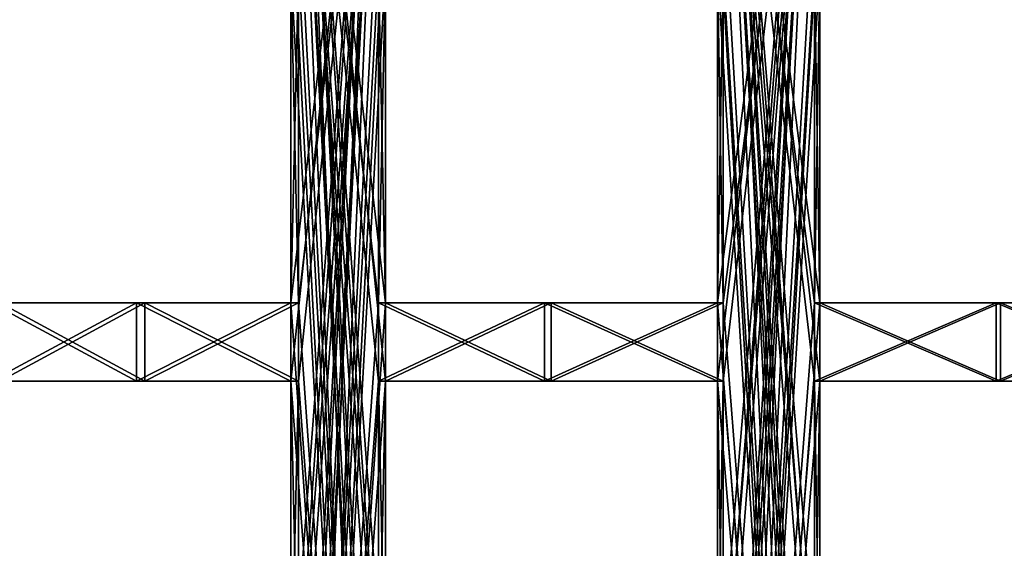
# Model space of a CAD drawing. Units: millimetres. Extents: x -152 to 597, y -797 to 220.
# Drawn here: x -75 to -37, y 85 to 105 of the extents above; entities that cross this region are included whole.
import ezdxf

# ---------------------------------------------------------------- set-up
doc = ezdxf.new("R2010")
doc.units = ezdxf.units.MM
doc.header["$LTSCALE"] = 52.148148
for name, color, linetype in [('23', 7, 'CONTINUOUS'), ('24', 7, 'CONTINUOUS'), ('320', 7, 'CONTINUOUS'), ('323', 7, 'CONTINUOUS'), ('324', 7, 'CONTINUOUS'), ('325', 7, 'CONTINUOUS'), ('340', 7, 'CONTINUOUS'), ('342', 7, 'CONTINUOUS'), ('343', 7, 'CONTINUOUS'), ('344', 7, 'CONTINUOUS'), ('345', 7, 'CONTINUOUS'), ('346', 7, 'CONTINUOUS'), ('362', 7, 'CONTINUOUS'), ('363', 7, 'CONTINUOUS'), ('365', 7, 'CONTINUOUS'), ('366', 7, 'CONTINUOUS'), ('4', 7, 'CONTINUOUS'), ('5', 7, 'CONTINUOUS'), ('600', 7, 'CONTINUOUS'), ('603', 7, 'CONTINUOUS'), ('604', 7, 'CONTINUOUS'), ('605', 7, 'CONTINUOUS'), ('620', 7, 'CONTINUOUS'), ('622', 7, 'CONTINUOUS'), ('623', 7, 'CONTINUOUS'), ('624', 7, 'CONTINUOUS'), ('625', 7, 'CONTINUOUS'), ('626', 7, 'CONTINUOUS'), ('642', 7, 'CONTINUOUS'), ('643', 7, 'CONTINUOUS'), ('645', 7, 'CONTINUOUS'), ('646', 7, 'CONTINUOUS')]:
    doc.layers.add(name, color=color, linetype=linetype)

msp = doc.modelspace()

# ---------------------------------------------------------------- linework, layer by layer
at = {"layer": '23', "linetype": 'Continuous'}
for points in [[(-64.18, 94.4, 88.102), (-64.18, 107.2, 88.102), (-60.838, 123, 90.442), (-64.18, 94.4, 88.102)], [(-64.18, 91.4, 88.102), (-64.18, 94.4, 88.102), (-60.838, 123, 90.442), (-64.18, 91.4, 88.102)], [(-64.18, 78.6, 88.102), (-64.18, 91.4, 88.102), (-60.838, 123, 90.442), (-64.18, 78.6, 88.102)], [(-64.18, 75.6, 88.102), (-64.18, 78.6, 88.102), (-60.838, 123, 90.442), (-64.18, 75.6, 88.102)], [(-64.18, 62.8, 88.102), (-64.18, 75.6, 88.102), (-60.838, 123, 90.442), (-64.18, 62.8, 88.102)], [(-64.18, 59.8, 88.102), (-64.18, 62.8, 88.102), (-60.838, 123, 90.442), (-64.18, 59.8, 88.102)], [(-64.18, 47, 88.102), (-64.18, 59.8, 88.102), (-60.838, 123, 90.442), (-64.18, 47, 88.102)], [(-64.18, 47, 88.102), (-60.838, 123, 90.442), (-60.838, 110.2, 90.442), (-64.18, 47, 88.102)], [(-47.906, 94.4, 97.908), (-47.906, 107.2, 97.908), (-44.208, 123, 99.633), (-47.906, 94.4, 97.908)], [(-47.906, 91.4, 97.908), (-47.906, 94.4, 97.908), (-44.208, 123, 99.633), (-47.906, 91.4, 97.908)], [(-47.906, 78.6, 97.908), (-47.906, 91.4, 97.908), (-44.208, 123, 99.633), (-47.906, 78.6, 97.908)], [(-47.906, 75.6, 97.908), (-47.906, 78.6, 97.908), (-44.208, 123, 99.633), (-47.906, 75.6, 97.908)], [(-47.906, 62.8, 97.908), (-47.906, 75.6, 97.908), (-44.208, 123, 99.633), (-47.906, 62.8, 97.908)], [(-47.906, 59.8, 97.908), (-47.906, 62.8, 97.908), (-44.208, 123, 99.633), (-47.906, 59.8, 97.908)], [(-47.906, 47, 97.908), (-47.906, 59.8, 97.908), (-44.208, 123, 99.633), (-47.906, 47, 97.908)], [(-47.906, 47, 97.908), (-44.208, 123, 99.633), (-44.208, 110.2, 99.633), (-47.906, 47, 97.908)], [(-64.18, 47, 88.102), (-60.838, 110.2, 90.442), (-60.838, 107.2, 90.442), (-64.18, 47, 88.102)], [(-47.906, 47, 97.908), (-44.208, 110.2, 99.633), (-44.208, 107.2, 99.633), (-47.906, 47, 97.908)], [(-64.18, 47, 88.102), (-60.838, 107.2, 90.442), (-60.838, 94.4, 90.442), (-64.18, 47, 88.102)], [(-47.906, 47, 97.908), (-44.208, 107.2, 99.633), (-44.208, 94.4, 99.633), (-47.906, 47, 97.908)], [(-75.618, 94.4, 78.504), (-70.064, 94.4, 83.499), (-75.618, 91.4, 78.504), (-75.618, 94.4, 78.504)], [(-70.064, 94.4, 83.499), (-70.064, 91.4, 83.499), (-75.618, 91.4, 78.504), (-70.064, 94.4, 83.499)], [(-70.064, 94.4, 83.499), (-64.18, 94.4, 88.102), (-70.064, 91.4, 83.499), (-70.064, 94.4, 83.499)], [(-64.18, 94.4, 88.102), (-64.18, 91.4, 88.102), (-70.064, 91.4, 83.499), (-64.18, 94.4, 88.102)], [(-64.18, 47, 88.102), (-60.838, 94.4, 90.442), (-60.838, 91.4, 90.442), (-64.18, 47, 88.102)], [(-60.838, 94.4, 90.442), (-54.5, 94.4, 94.397), (-60.838, 91.4, 90.442), (-60.838, 94.4, 90.442)], [(-54.5, 94.4, 94.397), (-54.5, 91.4, 94.397), (-60.838, 91.4, 90.442), (-54.5, 94.4, 94.397)], [(-54.5, 94.4, 94.397), (-47.906, 94.4, 97.908), (-54.5, 91.4, 94.397), (-54.5, 94.4, 94.397)], [(-47.906, 94.4, 97.908), (-47.906, 91.4, 97.908), (-54.5, 91.4, 94.397), (-47.906, 94.4, 97.908)], [(-47.906, 47, 97.908), (-44.208, 94.4, 99.633), (-44.208, 91.4, 99.633), (-47.906, 47, 97.908)], [(-44.208, 94.4, 99.633), (-37.28, 94.4, 102.426), (-44.208, 91.4, 99.633), (-44.208, 94.4, 99.633)], [(-37.28, 94.4, 102.426), (-37.28, 91.4, 102.426), (-44.208, 91.4, 99.633), (-37.28, 94.4, 102.426)], [(-37.28, 94.4, 102.426), (-30.177, 94.4, 104.739), (-37.28, 91.4, 102.426), (-37.28, 94.4, 102.426)], [(-30.177, 94.4, 104.739), (-30.177, 91.4, 104.739), (-37.28, 91.4, 102.426), (-30.177, 94.4, 104.739)], [(-64.18, 47, 88.102), (-60.838, 91.4, 90.442), (-60.838, 78.6, 90.442), (-64.18, 47, 88.102)], [(-47.906, 47, 97.908), (-44.208, 91.4, 99.633), (-44.208, 78.6, 99.633), (-47.906, 47, 97.908)]]:
    msp.add_3dface(points, dxfattribs=at)
at = {"layer": '24', "linetype": 'Continuous'}
for points in [[(-60.838, 94.4, -90.442), (-60.838, 107.2, -90.442), (-64.18, 123, -88.102), (-60.838, 94.4, -90.442)], [(-60.838, 91.4, -90.442), (-60.838, 94.4, -90.442), (-64.18, 123, -88.102), (-60.838, 91.4, -90.442)], [(-60.838, 78.6, -90.442), (-60.838, 91.4, -90.442), (-64.18, 123, -88.102), (-60.838, 78.6, -90.442)], [(-60.838, 75.6, -90.442), (-60.838, 78.6, -90.442), (-64.18, 123, -88.102), (-60.838, 75.6, -90.442)], [(-60.838, 62.8, -90.442), (-60.838, 75.6, -90.442), (-64.18, 123, -88.102), (-60.838, 62.8, -90.442)], [(-60.838, 59.8, -90.442), (-60.838, 62.8, -90.442), (-64.18, 123, -88.102), (-60.838, 59.8, -90.442)], [(-60.838, 47, -90.442), (-60.838, 59.8, -90.442), (-64.18, 123, -88.102), (-60.838, 47, -90.442)], [(-60.838, 47, -90.442), (-64.18, 123, -88.102), (-64.18, 110.2, -88.102), (-60.838, 47, -90.442)], [(-44.208, 94.4, -99.633), (-44.208, 107.2, -99.633), (-47.906, 123, -97.908), (-44.208, 94.4, -99.633)], [(-44.208, 91.4, -99.633), (-44.208, 94.4, -99.633), (-47.906, 123, -97.908), (-44.208, 91.4, -99.633)], [(-44.208, 78.6, -99.633), (-44.208, 91.4, -99.633), (-47.906, 123, -97.908), (-44.208, 78.6, -99.633)], [(-44.208, 75.6, -99.633), (-44.208, 78.6, -99.633), (-47.906, 123, -97.908), (-44.208, 75.6, -99.633)], [(-44.208, 62.8, -99.633), (-44.208, 75.6, -99.633), (-47.906, 123, -97.908), (-44.208, 62.8, -99.633)], [(-44.208, 59.8, -99.633), (-44.208, 62.8, -99.633), (-47.906, 123, -97.908), (-44.208, 59.8, -99.633)], [(-44.208, 47, -99.633), (-44.208, 59.8, -99.633), (-47.906, 123, -97.908), (-44.208, 47, -99.633)], [(-44.208, 47, -99.633), (-47.906, 123, -97.908), (-47.906, 110.2, -97.908), (-44.208, 47, -99.633)], [(-60.838, 47, -90.442), (-64.18, 110.2, -88.102), (-64.18, 107.2, -88.102), (-60.838, 47, -90.442)], [(-44.208, 47, -99.633), (-47.906, 110.2, -97.908), (-47.906, 107.2, -97.908), (-44.208, 47, -99.633)], [(-60.838, 47, -90.442), (-64.18, 107.2, -88.102), (-64.18, 94.4, -88.102), (-60.838, 47, -90.442)], [(-44.208, 47, -99.633), (-47.906, 107.2, -97.908), (-47.906, 94.4, -97.908), (-44.208, 47, -99.633)], [(-70.064, 94.4, -83.499), (-75.618, 94.4, -78.504), (-70.064, 91.4, -83.499), (-70.064, 94.4, -83.499)], [(-75.618, 94.4, -78.504), (-75.618, 91.4, -78.504), (-70.064, 91.4, -83.499), (-75.618, 94.4, -78.504)], [(-64.18, 94.4, -88.102), (-70.064, 94.4, -83.499), (-64.18, 91.4, -88.102), (-64.18, 94.4, -88.102)], [(-70.064, 94.4, -83.499), (-70.064, 91.4, -83.499), (-64.18, 91.4, -88.102), (-70.064, 94.4, -83.499)], [(-60.838, 47, -90.442), (-64.18, 94.4, -88.102), (-64.18, 91.4, -88.102), (-60.838, 47, -90.442)], [(-54.5, 94.4, -94.397), (-60.838, 94.4, -90.442), (-54.5, 91.4, -94.397), (-54.5, 94.4, -94.397)], [(-60.838, 94.4, -90.442), (-60.838, 91.4, -90.442), (-54.5, 91.4, -94.397), (-60.838, 94.4, -90.442)], [(-47.906, 94.4, -97.908), (-54.5, 94.4, -94.397), (-47.906, 91.4, -97.908), (-47.906, 94.4, -97.908)], [(-54.5, 94.4, -94.397), (-54.5, 91.4, -94.397), (-47.906, 91.4, -97.908), (-54.5, 94.4, -94.397)], [(-44.208, 47, -99.633), (-47.906, 94.4, -97.908), (-47.906, 91.4, -97.908), (-44.208, 47, -99.633)], [(-37.28, 94.4, -102.426), (-44.208, 94.4, -99.633), (-37.28, 91.4, -102.426), (-37.28, 94.4, -102.426)], [(-44.208, 94.4, -99.633), (-44.208, 91.4, -99.633), (-37.28, 91.4, -102.426), (-44.208, 94.4, -99.633)], [(-30.177, 94.4, -104.739), (-37.28, 94.4, -102.426), (-30.177, 91.4, -104.739), (-30.177, 94.4, -104.739)], [(-37.28, 94.4, -102.426), (-37.28, 91.4, -102.426), (-30.177, 91.4, -104.739), (-37.28, 94.4, -102.426)], [(-60.838, 47, -90.442), (-64.18, 91.4, -88.102), (-64.18, 78.6, -88.102), (-60.838, 47, -90.442)], [(-44.208, 47, -99.633), (-47.906, 91.4, -97.908), (-47.906, 78.6, -97.908), (-44.208, 47, -99.633)]]:
    msp.add_3dface(points, dxfattribs=at)
at = {"layer": '320', "linetype": 'Continuous'}
for points in [[(-64.475, 94.4, 88.506), (-64.475, 107.2, 88.506), (-64.18, 94.4, 88.102), (-64.475, 94.4, 88.506)], [(-64.18, 94.4, 88.102), (-64.475, 107.2, 88.506), (-64.18, 107.2, 88.102), (-64.18, 94.4, 88.102)]]:
    msp.add_3dface(points, dxfattribs=at)
at = {"layer": '323', "linetype": 'Continuous'}
for points in [[(-75.965, 94.4, 78.864), (-70.385, 94.4, 83.882), (-75.618, 94.4, 78.504), (-75.965, 94.4, 78.864)], [(-75.618, 94.4, 78.504), (-70.385, 94.4, 83.882), (-70.064, 94.4, 83.499), (-75.618, 94.4, 78.504)], [(-70.385, 94.4, 83.882), (-64.475, 94.4, 88.506), (-64.18, 94.4, 88.102), (-70.385, 94.4, 83.882)], [(-70.385, 94.4, 83.882), (-64.18, 94.4, 88.102), (-70.064, 94.4, 83.499), (-70.385, 94.4, 83.882)]]:
    msp.add_3dface(points, dxfattribs=at)
at = {"layer": '324', "linetype": 'Continuous'}
for points in [[(-64.475, 78.6, 88.506), (-64.475, 91.4, 88.506), (-64.18, 78.6, 88.102), (-64.475, 78.6, 88.506)], [(-64.18, 78.6, 88.102), (-64.475, 91.4, 88.506), (-64.18, 91.4, 88.102), (-64.18, 78.6, 88.102)]]:
    msp.add_3dface(points, dxfattribs=at)
at = {"layer": '325', "linetype": 'Continuous'}
for points in [[(-70.385, 91.4, 83.882), (-75.965, 91.4, 78.864), (-70.064, 91.4, 83.499), (-70.385, 91.4, 83.882)], [(-70.064, 91.4, 83.499), (-75.965, 91.4, 78.864), (-75.618, 91.4, 78.504), (-70.064, 91.4, 83.499)], [(-64.475, 91.4, 88.506), (-70.385, 91.4, 83.882), (-64.18, 91.4, 88.102), (-64.475, 91.4, 88.506)], [(-64.18, 91.4, 88.102), (-70.385, 91.4, 83.882), (-70.064, 91.4, 83.499), (-64.18, 91.4, 88.102)]]:
    msp.add_3dface(points, dxfattribs=at)
at = {"layer": '340', "linetype": 'Continuous'}
for points in [[(-48.126, 94.4, 98.357), (-48.126, 107.2, 98.357), (-47.906, 94.4, 97.908), (-48.126, 94.4, 98.357)], [(-47.906, 94.4, 97.908), (-48.126, 107.2, 98.357), (-47.906, 107.2, 97.908), (-47.906, 94.4, 97.908)]]:
    msp.add_3dface(points, dxfattribs=at)
at = {"layer": '342', "linetype": 'Continuous'}
for points in [[(-61.117, 107.2, 90.857), (-61.117, 94.4, 90.857), (-60.838, 107.2, 90.442), (-61.117, 107.2, 90.857)], [(-60.838, 107.2, 90.442), (-61.117, 94.4, 90.857), (-60.838, 94.4, 90.442), (-60.838, 107.2, 90.442)]]:
    msp.add_3dface(points, dxfattribs=at)
at = {"layer": '343', "linetype": 'Continuous'}
for points in [[(-61.117, 94.4, 90.857), (-54.75, 94.4, 94.83), (-60.838, 94.4, 90.442), (-61.117, 94.4, 90.857)], [(-60.838, 94.4, 90.442), (-54.75, 94.4, 94.83), (-54.5, 94.4, 94.397), (-60.838, 94.4, 90.442)], [(-54.75, 94.4, 94.83), (-48.126, 94.4, 98.357), (-47.906, 94.4, 97.908), (-54.75, 94.4, 94.83)], [(-54.75, 94.4, 94.83), (-47.906, 94.4, 97.908), (-54.5, 94.4, 94.397), (-54.75, 94.4, 94.83)]]:
    msp.add_3dface(points, dxfattribs=at)
at = {"layer": '344', "linetype": 'Continuous'}
for points in [[(-48.126, 78.6, 98.357), (-48.126, 91.4, 98.357), (-47.906, 78.6, 97.908), (-48.126, 78.6, 98.357)], [(-47.906, 78.6, 97.908), (-48.126, 91.4, 98.357), (-47.906, 91.4, 97.908), (-47.906, 78.6, 97.908)]]:
    msp.add_3dface(points, dxfattribs=at)
at = {"layer": '345', "linetype": 'Continuous'}
for points in [[(-54.75, 91.4, 94.83), (-61.117, 91.4, 90.857), (-54.5, 91.4, 94.397), (-54.75, 91.4, 94.83)], [(-54.5, 91.4, 94.397), (-61.117, 91.4, 90.857), (-60.838, 91.4, 90.442), (-54.5, 91.4, 94.397)], [(-48.126, 91.4, 98.357), (-54.75, 91.4, 94.83), (-47.906, 91.4, 97.908), (-48.126, 91.4, 98.357)], [(-47.906, 91.4, 97.908), (-54.75, 91.4, 94.83), (-54.5, 91.4, 94.397), (-47.906, 91.4, 97.908)]]:
    msp.add_3dface(points, dxfattribs=at)
at = {"layer": '346', "linetype": 'Continuous'}
for points in [[(-61.117, 91.4, 90.857), (-61.117, 78.6, 90.857), (-60.838, 91.4, 90.442), (-61.117, 91.4, 90.857)], [(-60.838, 91.4, 90.442), (-61.117, 78.6, 90.857), (-60.838, 78.6, 90.442), (-60.838, 91.4, 90.442)]]:
    msp.add_3dface(points, dxfattribs=at)
at = {"layer": '362', "linetype": 'Continuous'}
for points in [[(-44.411, 107.2, 100.09), (-44.411, 94.4, 100.09), (-44.208, 107.2, 99.633), (-44.411, 107.2, 100.09)], [(-44.208, 107.2, 99.633), (-44.411, 94.4, 100.09), (-44.208, 94.4, 99.633), (-44.208, 107.2, 99.633)]]:
    msp.add_3dface(points, dxfattribs=at)
at = {"layer": '363', "linetype": 'Continuous'}
for points in [[(-44.411, 94.4, 100.09), (-37.451, 94.4, 102.896), (-44.208, 94.4, 99.633), (-44.411, 94.4, 100.09)], [(-44.208, 94.4, 99.633), (-37.451, 94.4, 102.896), (-37.28, 94.4, 102.426), (-44.208, 94.4, 99.633)], [(-37.451, 94.4, 102.896), (-30.316, 94.4, 105.22), (-30.177, 94.4, 104.739), (-37.451, 94.4, 102.896)], [(-37.451, 94.4, 102.896), (-30.177, 94.4, 104.739), (-37.28, 94.4, 102.426), (-37.451, 94.4, 102.896)]]:
    msp.add_3dface(points, dxfattribs=at)
at = {"layer": '365', "linetype": 'Continuous'}
for points in [[(-37.451, 91.4, 102.896), (-44.411, 91.4, 100.09), (-37.28, 91.4, 102.426), (-37.451, 91.4, 102.896)], [(-37.28, 91.4, 102.426), (-44.411, 91.4, 100.09), (-44.208, 91.4, 99.633), (-37.28, 91.4, 102.426)], [(-30.316, 91.4, 105.22), (-37.451, 91.4, 102.896), (-30.177, 91.4, 104.739), (-30.316, 91.4, 105.22)], [(-30.177, 91.4, 104.739), (-37.451, 91.4, 102.896), (-37.28, 91.4, 102.426), (-30.177, 91.4, 104.739)]]:
    msp.add_3dface(points, dxfattribs=at)
at = {"layer": '366', "linetype": 'Continuous'}
for points in [[(-44.411, 91.4, 100.09), (-44.411, 78.6, 100.09), (-44.208, 91.4, 99.633), (-44.411, 91.4, 100.09)], [(-44.208, 91.4, 99.633), (-44.411, 78.6, 100.09), (-44.208, 78.6, 99.633), (-44.208, 91.4, 99.633)]]:
    msp.add_3dface(points, dxfattribs=at)
at = {"layer": '4', "linetype": 'Continuous'}
for points in [[(-61.117, 123, -90.857), (-61.117, 110.2, -90.857), (-64.475, 47, -88.506), (-61.117, 123, -90.857)], [(-64.475, 107.2, -88.506), (-61.117, 123, -90.857), (-64.475, 94.4, -88.506), (-64.475, 107.2, -88.506)], [(-64.475, 94.4, -88.506), (-61.117, 123, -90.857), (-64.475, 91.4, -88.506), (-64.475, 94.4, -88.506)], [(-64.475, 91.4, -88.506), (-61.117, 123, -90.857), (-64.475, 78.6, -88.506), (-64.475, 91.4, -88.506)], [(-64.475, 78.6, -88.506), (-61.117, 123, -90.857), (-64.475, 75.6, -88.506), (-64.475, 78.6, -88.506)], [(-64.475, 75.6, -88.506), (-61.117, 123, -90.857), (-64.475, 62.8, -88.506), (-64.475, 75.6, -88.506)], [(-64.475, 62.8, -88.506), (-61.117, 123, -90.857), (-64.475, 59.8, -88.506), (-64.475, 62.8, -88.506)], [(-64.475, 59.8, -88.506), (-61.117, 123, -90.857), (-64.475, 47, -88.506), (-64.475, 59.8, -88.506)], [(-44.411, 123, -100.09), (-44.411, 110.2, -100.09), (-48.126, 47, -98.357), (-44.411, 123, -100.09)], [(-48.126, 107.2, -98.357), (-44.411, 123, -100.09), (-48.126, 94.4, -98.357), (-48.126, 107.2, -98.357)], [(-48.126, 94.4, -98.357), (-44.411, 123, -100.09), (-48.126, 91.4, -98.357), (-48.126, 94.4, -98.357)], [(-48.126, 91.4, -98.357), (-44.411, 123, -100.09), (-48.126, 78.6, -98.357), (-48.126, 91.4, -98.357)], [(-48.126, 78.6, -98.357), (-44.411, 123, -100.09), (-48.126, 75.6, -98.357), (-48.126, 78.6, -98.357)], [(-48.126, 75.6, -98.357), (-44.411, 123, -100.09), (-48.126, 62.8, -98.357), (-48.126, 75.6, -98.357)], [(-48.126, 62.8, -98.357), (-44.411, 123, -100.09), (-48.126, 59.8, -98.357), (-48.126, 62.8, -98.357)], [(-48.126, 59.8, -98.357), (-44.411, 123, -100.09), (-48.126, 47, -98.357), (-48.126, 59.8, -98.357)], [(-61.117, 110.2, -90.857), (-61.117, 107.2, -90.857), (-64.475, 47, -88.506), (-61.117, 110.2, -90.857)], [(-44.411, 110.2, -100.09), (-44.411, 107.2, -100.09), (-48.126, 47, -98.357), (-44.411, 110.2, -100.09)], [(-61.117, 107.2, -90.857), (-61.117, 94.4, -90.857), (-64.475, 47, -88.506), (-61.117, 107.2, -90.857)], [(-44.411, 107.2, -100.09), (-44.411, 94.4, -100.09), (-48.126, 47, -98.357), (-44.411, 107.2, -100.09)], [(-75.965, 94.4, -78.864), (-70.385, 94.4, -83.882), (-75.965, 91.4, -78.864), (-75.965, 94.4, -78.864)], [(-75.965, 91.4, -78.864), (-70.385, 94.4, -83.882), (-70.385, 91.4, -83.882), (-75.965, 91.4, -78.864)], [(-70.385, 94.4, -83.882), (-64.475, 94.4, -88.506), (-70.385, 91.4, -83.882), (-70.385, 94.4, -83.882)], [(-70.385, 91.4, -83.882), (-64.475, 94.4, -88.506), (-64.475, 91.4, -88.506), (-70.385, 91.4, -83.882)], [(-61.117, 94.4, -90.857), (-61.117, 91.4, -90.857), (-64.475, 47, -88.506), (-61.117, 94.4, -90.857)], [(-61.117, 94.4, -90.857), (-54.75, 94.4, -94.83), (-61.117, 91.4, -90.857), (-61.117, 94.4, -90.857)], [(-61.117, 91.4, -90.857), (-54.75, 94.4, -94.83), (-54.75, 91.4, -94.83), (-61.117, 91.4, -90.857)], [(-54.75, 94.4, -94.83), (-48.126, 94.4, -98.357), (-54.75, 91.4, -94.83), (-54.75, 94.4, -94.83)], [(-54.75, 91.4, -94.83), (-48.126, 94.4, -98.357), (-48.126, 91.4, -98.357), (-54.75, 91.4, -94.83)], [(-44.411, 94.4, -100.09), (-44.411, 91.4, -100.09), (-48.126, 47, -98.357), (-44.411, 94.4, -100.09)], [(-44.411, 94.4, -100.09), (-37.451, 94.4, -102.896), (-44.411, 91.4, -100.09), (-44.411, 94.4, -100.09)], [(-44.411, 91.4, -100.09), (-37.451, 94.4, -102.896), (-37.451, 91.4, -102.896), (-44.411, 91.4, -100.09)], [(-37.451, 94.4, -102.896), (-30.316, 94.4, -105.22), (-37.451, 91.4, -102.896), (-37.451, 94.4, -102.896)], [(-37.451, 91.4, -102.896), (-30.316, 94.4, -105.22), (-30.316, 91.4, -105.22), (-37.451, 91.4, -102.896)], [(-61.117, 91.4, -90.857), (-61.117, 78.6, -90.857), (-64.475, 47, -88.506), (-61.117, 91.4, -90.857)], [(-44.411, 91.4, -100.09), (-44.411, 78.6, -100.09), (-48.126, 47, -98.357), (-44.411, 91.4, -100.09)]]:
    msp.add_3dface(points, dxfattribs=at)
at = {"layer": '5', "linetype": 'Continuous'}
for points in [[(-64.475, 123, 88.506), (-64.475, 110.2, 88.506), (-61.117, 47, 90.857), (-64.475, 123, 88.506)], [(-61.117, 107.2, 90.857), (-64.475, 123, 88.506), (-61.117, 94.4, 90.857), (-61.117, 107.2, 90.857)], [(-61.117, 94.4, 90.857), (-64.475, 123, 88.506), (-61.117, 91.4, 90.857), (-61.117, 94.4, 90.857)], [(-61.117, 91.4, 90.857), (-64.475, 123, 88.506), (-61.117, 78.6, 90.857), (-61.117, 91.4, 90.857)], [(-61.117, 78.6, 90.857), (-64.475, 123, 88.506), (-61.117, 75.6, 90.857), (-61.117, 78.6, 90.857)], [(-61.117, 75.6, 90.857), (-64.475, 123, 88.506), (-61.117, 62.8, 90.857), (-61.117, 75.6, 90.857)], [(-61.117, 62.8, 90.857), (-64.475, 123, 88.506), (-61.117, 59.8, 90.857), (-61.117, 62.8, 90.857)], [(-61.117, 59.8, 90.857), (-64.475, 123, 88.506), (-61.117, 47, 90.857), (-61.117, 59.8, 90.857)], [(-48.126, 123, 98.357), (-48.126, 110.2, 98.357), (-44.411, 47, 100.09), (-48.126, 123, 98.357)], [(-44.411, 107.2, 100.09), (-48.126, 123, 98.357), (-44.411, 94.4, 100.09), (-44.411, 107.2, 100.09)], [(-44.411, 94.4, 100.09), (-48.126, 123, 98.357), (-44.411, 91.4, 100.09), (-44.411, 94.4, 100.09)], [(-44.411, 91.4, 100.09), (-48.126, 123, 98.357), (-44.411, 78.6, 100.09), (-44.411, 91.4, 100.09)], [(-44.411, 78.6, 100.09), (-48.126, 123, 98.357), (-44.411, 75.6, 100.09), (-44.411, 78.6, 100.09)], [(-44.411, 75.6, 100.09), (-48.126, 123, 98.357), (-44.411, 62.8, 100.09), (-44.411, 75.6, 100.09)], [(-44.411, 62.8, 100.09), (-48.126, 123, 98.357), (-44.411, 59.8, 100.09), (-44.411, 62.8, 100.09)], [(-44.411, 59.8, 100.09), (-48.126, 123, 98.357), (-44.411, 47, 100.09), (-44.411, 59.8, 100.09)], [(-64.475, 110.2, 88.506), (-64.475, 107.2, 88.506), (-61.117, 47, 90.857), (-64.475, 110.2, 88.506)], [(-48.126, 110.2, 98.357), (-48.126, 107.2, 98.357), (-44.411, 47, 100.09), (-48.126, 110.2, 98.357)], [(-64.475, 107.2, 88.506), (-64.475, 94.4, 88.506), (-61.117, 47, 90.857), (-64.475, 107.2, 88.506)], [(-48.126, 107.2, 98.357), (-48.126, 94.4, 98.357), (-44.411, 47, 100.09), (-48.126, 107.2, 98.357)], [(-70.385, 94.4, 83.882), (-75.965, 94.4, 78.864), (-70.385, 91.4, 83.882), (-70.385, 94.4, 83.882)], [(-70.385, 91.4, 83.882), (-75.965, 94.4, 78.864), (-75.965, 91.4, 78.864), (-70.385, 91.4, 83.882)], [(-64.475, 94.4, 88.506), (-70.385, 94.4, 83.882), (-64.475, 91.4, 88.506), (-64.475, 94.4, 88.506)], [(-64.475, 91.4, 88.506), (-70.385, 94.4, 83.882), (-70.385, 91.4, 83.882), (-64.475, 91.4, 88.506)], [(-64.475, 94.4, 88.506), (-64.475, 91.4, 88.506), (-61.117, 47, 90.857), (-64.475, 94.4, 88.506)], [(-54.75, 94.4, 94.83), (-61.117, 94.4, 90.857), (-54.75, 91.4, 94.83), (-54.75, 94.4, 94.83)], [(-54.75, 91.4, 94.83), (-61.117, 94.4, 90.857), (-61.117, 91.4, 90.857), (-54.75, 91.4, 94.83)], [(-48.126, 94.4, 98.357), (-54.75, 94.4, 94.83), (-48.126, 91.4, 98.357), (-48.126, 94.4, 98.357)], [(-48.126, 91.4, 98.357), (-54.75, 94.4, 94.83), (-54.75, 91.4, 94.83), (-48.126, 91.4, 98.357)], [(-48.126, 94.4, 98.357), (-48.126, 91.4, 98.357), (-44.411, 47, 100.09), (-48.126, 94.4, 98.357)], [(-37.451, 94.4, 102.896), (-44.411, 94.4, 100.09), (-37.451, 91.4, 102.896), (-37.451, 94.4, 102.896)], [(-37.451, 91.4, 102.896), (-44.411, 94.4, 100.09), (-44.411, 91.4, 100.09), (-37.451, 91.4, 102.896)], [(-30.316, 94.4, 105.22), (-37.451, 94.4, 102.896), (-30.316, 91.4, 105.22), (-30.316, 94.4, 105.22)], [(-30.316, 91.4, 105.22), (-37.451, 94.4, 102.896), (-37.451, 91.4, 102.896), (-30.316, 91.4, 105.22)], [(-64.475, 91.4, 88.506), (-64.475, 78.6, 88.506), (-61.117, 47, 90.857), (-64.475, 91.4, 88.506)], [(-48.126, 91.4, 98.357), (-48.126, 78.6, 98.357), (-44.411, 47, 100.09), (-48.126, 91.4, 98.357)]]:
    msp.add_3dface(points, dxfattribs=at)
at = {"layer": '600', "linetype": 'Continuous'}
for points in [[(-44.411, 94.4, -100.09), (-44.411, 107.2, -100.09), (-44.208, 94.4, -99.633), (-44.411, 94.4, -100.09)], [(-44.208, 94.4, -99.633), (-44.411, 107.2, -100.09), (-44.208, 107.2, -99.633), (-44.208, 94.4, -99.633)]]:
    msp.add_3dface(points, dxfattribs=at)
at = {"layer": '603', "linetype": 'Continuous'}
for points in [[(-37.451, 94.4, -102.896), (-44.411, 94.4, -100.09), (-44.208, 94.4, -99.633), (-37.451, 94.4, -102.896)], [(-37.451, 94.4, -102.896), (-44.208, 94.4, -99.633), (-37.28, 94.4, -102.426), (-37.451, 94.4, -102.896)], [(-30.316, 94.4, -105.22), (-37.451, 94.4, -102.896), (-30.177, 94.4, -104.739), (-30.316, 94.4, -105.22)], [(-30.177, 94.4, -104.739), (-37.451, 94.4, -102.896), (-37.28, 94.4, -102.426), (-30.177, 94.4, -104.739)]]:
    msp.add_3dface(points, dxfattribs=at)
at = {"layer": '604', "linetype": 'Continuous'}
for points in [[(-44.411, 78.6, -100.09), (-44.411, 91.4, -100.09), (-44.208, 78.6, -99.633), (-44.411, 78.6, -100.09)], [(-44.208, 78.6, -99.633), (-44.411, 91.4, -100.09), (-44.208, 91.4, -99.633), (-44.208, 78.6, -99.633)]]:
    msp.add_3dface(points, dxfattribs=at)
at = {"layer": '605', "linetype": 'Continuous'}
for points in [[(-44.411, 91.4, -100.09), (-37.451, 91.4, -102.896), (-44.208, 91.4, -99.633), (-44.411, 91.4, -100.09)], [(-44.208, 91.4, -99.633), (-37.451, 91.4, -102.896), (-37.28, 91.4, -102.426), (-44.208, 91.4, -99.633)], [(-37.451, 91.4, -102.896), (-30.316, 91.4, -105.22), (-37.28, 91.4, -102.426), (-37.451, 91.4, -102.896)], [(-37.28, 91.4, -102.426), (-30.316, 91.4, -105.22), (-30.177, 91.4, -104.739), (-37.28, 91.4, -102.426)]]:
    msp.add_3dface(points, dxfattribs=at)
at = {"layer": '620', "linetype": 'Continuous'}
for points in [[(-61.117, 94.4, -90.857), (-61.117, 107.2, -90.857), (-60.838, 94.4, -90.442), (-61.117, 94.4, -90.857)], [(-60.838, 94.4, -90.442), (-61.117, 107.2, -90.857), (-60.838, 107.2, -90.442), (-60.838, 94.4, -90.442)]]:
    msp.add_3dface(points, dxfattribs=at)
at = {"layer": '622', "linetype": 'Continuous'}
for points in [[(-48.126, 107.2, -98.357), (-48.126, 94.4, -98.357), (-47.906, 107.2, -97.908), (-48.126, 107.2, -98.357)], [(-47.906, 107.2, -97.908), (-48.126, 94.4, -98.357), (-47.906, 94.4, -97.908), (-47.906, 107.2, -97.908)]]:
    msp.add_3dface(points, dxfattribs=at)
at = {"layer": '623', "linetype": 'Continuous'}
for points in [[(-54.75, 94.4, -94.83), (-61.117, 94.4, -90.857), (-60.838, 94.4, -90.442), (-54.75, 94.4, -94.83)], [(-54.75, 94.4, -94.83), (-60.838, 94.4, -90.442), (-54.5, 94.4, -94.397), (-54.75, 94.4, -94.83)], [(-48.126, 94.4, -98.357), (-54.75, 94.4, -94.83), (-47.906, 94.4, -97.908), (-48.126, 94.4, -98.357)], [(-47.906, 94.4, -97.908), (-54.75, 94.4, -94.83), (-54.5, 94.4, -94.397), (-47.906, 94.4, -97.908)]]:
    msp.add_3dface(points, dxfattribs=at)
at = {"layer": '624', "linetype": 'Continuous'}
for points in [[(-61.117, 78.6, -90.857), (-61.117, 91.4, -90.857), (-60.838, 78.6, -90.442), (-61.117, 78.6, -90.857)], [(-60.838, 78.6, -90.442), (-61.117, 91.4, -90.857), (-60.838, 91.4, -90.442), (-60.838, 78.6, -90.442)]]:
    msp.add_3dface(points, dxfattribs=at)
at = {"layer": '625', "linetype": 'Continuous'}
for points in [[(-61.117, 91.4, -90.857), (-54.75, 91.4, -94.83), (-60.838, 91.4, -90.442), (-61.117, 91.4, -90.857)], [(-60.838, 91.4, -90.442), (-54.75, 91.4, -94.83), (-54.5, 91.4, -94.397), (-60.838, 91.4, -90.442)], [(-54.75, 91.4, -94.83), (-48.126, 91.4, -98.357), (-54.5, 91.4, -94.397), (-54.75, 91.4, -94.83)], [(-54.5, 91.4, -94.397), (-48.126, 91.4, -98.357), (-47.906, 91.4, -97.908), (-54.5, 91.4, -94.397)]]:
    msp.add_3dface(points, dxfattribs=at)
at = {"layer": '626', "linetype": 'Continuous'}
for points in [[(-48.126, 91.4, -98.357), (-48.126, 78.6, -98.357), (-47.906, 91.4, -97.908), (-48.126, 91.4, -98.357)], [(-47.906, 91.4, -97.908), (-48.126, 78.6, -98.357), (-47.906, 78.6, -97.908), (-47.906, 91.4, -97.908)]]:
    msp.add_3dface(points, dxfattribs=at)
at = {"layer": '642', "linetype": 'Continuous'}
for points in [[(-64.475, 107.2, -88.506), (-64.475, 94.4, -88.506), (-64.18, 107.2, -88.102), (-64.475, 107.2, -88.506)], [(-64.18, 107.2, -88.102), (-64.475, 94.4, -88.506), (-64.18, 94.4, -88.102), (-64.18, 107.2, -88.102)]]:
    msp.add_3dface(points, dxfattribs=at)
at = {"layer": '643', "linetype": 'Continuous'}
for points in [[(-70.385, 94.4, -83.882), (-75.965, 94.4, -78.864), (-75.618, 94.4, -78.504), (-70.385, 94.4, -83.882)], [(-70.385, 94.4, -83.882), (-75.618, 94.4, -78.504), (-70.064, 94.4, -83.499), (-70.385, 94.4, -83.882)], [(-64.475, 94.4, -88.506), (-70.385, 94.4, -83.882), (-64.18, 94.4, -88.102), (-64.475, 94.4, -88.506)], [(-64.18, 94.4, -88.102), (-70.385, 94.4, -83.882), (-70.064, 94.4, -83.499), (-64.18, 94.4, -88.102)]]:
    msp.add_3dface(points, dxfattribs=at)
at = {"layer": '645', "linetype": 'Continuous'}
for points in [[(-75.965, 91.4, -78.864), (-70.385, 91.4, -83.882), (-75.618, 91.4, -78.504), (-75.965, 91.4, -78.864)], [(-75.618, 91.4, -78.504), (-70.385, 91.4, -83.882), (-70.064, 91.4, -83.499), (-75.618, 91.4, -78.504)], [(-70.385, 91.4, -83.882), (-64.475, 91.4, -88.506), (-70.064, 91.4, -83.499), (-70.385, 91.4, -83.882)], [(-70.064, 91.4, -83.499), (-64.475, 91.4, -88.506), (-64.18, 91.4, -88.102), (-70.064, 91.4, -83.499)]]:
    msp.add_3dface(points, dxfattribs=at)
at = {"layer": '646', "linetype": 'Continuous'}
for points in [[(-64.475, 91.4, -88.506), (-64.475, 78.6, -88.506), (-64.18, 91.4, -88.102), (-64.475, 91.4, -88.506)], [(-64.18, 91.4, -88.102), (-64.475, 78.6, -88.506), (-64.18, 78.6, -88.102), (-64.18, 91.4, -88.102)]]:
    msp.add_3dface(points, dxfattribs=at)

doc.saveas('drawing.dxf')
